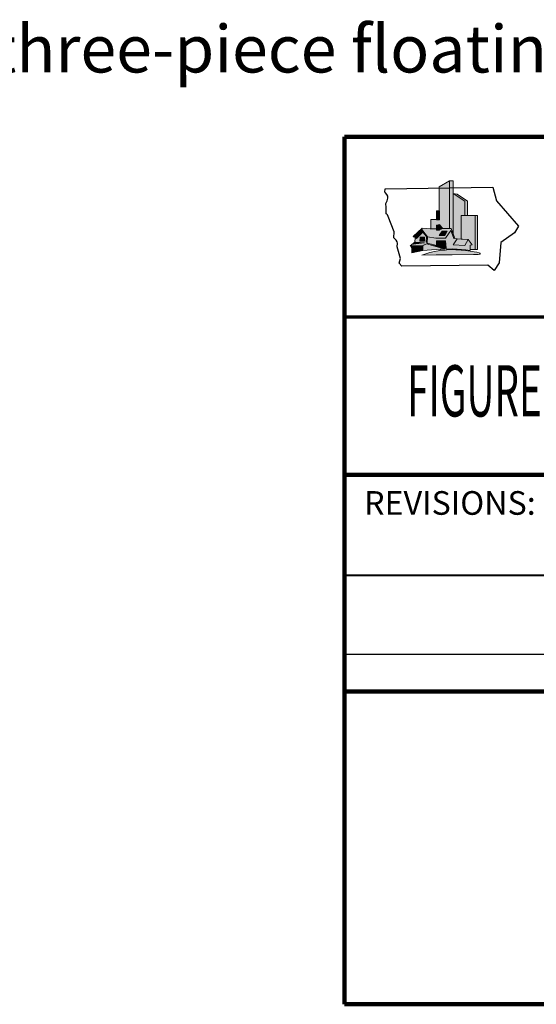
# Model space of a CAD drawing. Extents: x -2137147 to -2134012, y -2138499 to -2136489.
# Drawn here: x -2134865 to -2134602, y -2138499 to -2138000 of the extents above; entities that cross this region are included whole.
import ezdxf
from ezdxf.enums import TextEntityAlignment as Align

# ---------------------------------------------------------------- set-up
doc = ezdxf.new("R2010")
doc.units = 0
doc.header["$MEASUREMENT"] = 0
for name, color, linetype, lineweight in [('dsnStdBlock', 7, 'Continuous', 140), ('dsnStdBlockNotModified', 7, 'Continuous', 40), ('dsnStdLabel', 140, 'Continuous', 53), ('Level 5', 7, 'Continuous', 0)]:
    doc.layers.add(name, color=color, linetype=linetype, lineweight=lineweight)
doc.styles.add('Style-Arial', font='ARIAL.TTF')
doc.styles.add('Style-GEOMETRICFUTURA_211_B_L', font='GEOMETRICFUTURA_211_B_L.shx')

msp = doc.modelspace()

# ---------------------------------------------------------------- hatches: boundary and pattern name
at = {"linetype": 'Continuous', "lineweight": 0}
for color, points in [(252, [(-2134656.05, -2138105.96), (-2134656.05, -2138101.19), (-2134651.87, -2138101.19), (-2134651.87, -2138084.59), (-2134646.5, -2138081.66), (-2134646.56, -2138105.83), (-2134649.93, -2138105.85), (-2134651.41, -2138104.29), (-2134651.38, -2138103.73), (-2134653.09, -2138104.04), (-2134653.13, -2138105.92)]), (254, [(-2134644.73, -2138108.46), (-2134645.71, -2138105.83), (-2134646.56, -2138105.83), (-2134646.5, -2138081.66), (-2134644.73, -2138081.66)]), (254, [(-2134638.81, -2138099.19), (-2134638.81, -2138092.02), (-2134644.73, -2138087.97), (-2134642.62, -2138088.45), (-2134637.43, -2138091.98), (-2134637.43, -2138099.19)]), (251, [(-2134640.68, -2138111.15), (-2134642.66, -2138110.99), (-2134644.4, -2138110.82), (-2134644.58, -2138110.31), (-2134644.04, -2138110.31), (-2134644.73, -2138108.46), (-2134644.73, -2138087.97), (-2134638.81, -2138092.02), (-2134638.81, -2138099.19), (-2134640.67, -2138099.19)]), (252, [(-2134636.13, -2138116.45), (-2134636.06, -2138114.19), (-2134635.12, -2138114.17), (-2134637.03, -2138111.45), (-2134640.68, -2138111.15), (-2134640.67, -2138099.19), (-2134637.43, -2138099.19), (-2134633.54, -2138099.19), (-2134633.54, -2138116.45)]), (7, [(-2134653.13, -2138106.6), (-2134653.13, -2138105.92), (-2134653.09, -2138104.04), (-2134651.38, -2138103.73), (-2134651.41, -2138104.29), (-2134651.5, -2138104.19), (-2134651.6, -2138106.6)]), (251, [(-2134650.51, -2138115.7), (-2134658.26, -2138113.5), (-2134660.31, -2138114.54), (-2134666.43, -2138114.54), (-2134664.11, -2138112.8), (-2134663.98, -2138110.5), (-2134663.24, -2138110.87), (-2134660.14, -2138107.63), (-2134658.19, -2138109.89), (-2134658.42, -2138112.69), (-2134657.93, -2138112.87), (-2134657.93, -2138113.17), (-2134655.05, -2138113.96)]), (251, [(-2134653.55, -2138110.78), (-2134657.76, -2138110.04), (-2134660.51, -2138106.31), (-2134664.54, -2138110.17), (-2134664.91, -2138109.87), (-2134660.49, -2138105.63), (-2134656.28, -2138105.97), (-2134653.13, -2138105.92), (-2134653.13, -2138106.6), (-2134651.6, -2138106.6), (-2134651.6, -2138106.42), (-2134649.93, -2138105.85), (-2134645.71, -2138105.83), (-2134644.04, -2138110.31), (-2134644.58, -2138110.31), (-2134645.9, -2138106.74), (-2134648.52, -2138110.68)]), (7, [(-2134636.14, -2138116.9), (-2134638.2, -2138116.69), (-2134640.52, -2138116.42), (-2134642.7, -2138116.3), (-2134645.22, -2138116.2), (-2134648.28, -2138116.23), (-2134648.5, -2138112.01), (-2134653.13, -2138112.01), (-2134653.2, -2138114.41), (-2134655.05, -2138113.96), (-2134657.93, -2138113.17), (-2134657.93, -2138112.87), (-2134657.76, -2138110.04), (-2134653.55, -2138110.78), (-2134648.52, -2138110.68), (-2134645.9, -2138106.74), (-2134644.58, -2138110.31), (-2134644.4, -2138110.82), (-2134642.66, -2138110.99), (-2134644.76, -2138114.02), (-2134638.73, -2138114.48), (-2134637.03, -2138111.45), (-2134635.12, -2138114.17), (-2134636.06, -2138114.19)]), (254, [(-2134665.64, -2138118.15), (-2134665.65, -2138115.64), (-2134666.14, -2138114.71), (-2134660.06, -2138114.71), (-2134660.06, -2138116.93)]), (7, [(-2134648.3, -2138115.73), (-2134648.58, -2138115.73), (-2134648.73, -2138112.28), (-2134653.03, -2138112.13), (-2134653.04, -2138114.73), (-2134655.05, -2138113.96), (-2134653.2, -2138114.41), (-2134653.13, -2138112.01), (-2134648.5, -2138112.01)]), (254, [(-2134648.57, -2138115.97), (-2134651.68, -2138115.25), (-2134653.04, -2138114.73), (-2134653.03, -2138112.13), (-2134648.73, -2138112.28), (-2134648.58, -2138115.73)]), (250, [(-2134660.57, -2138119.28), (-2134656.46, -2138118.04), (-2134654.12, -2138117.43), (-2134652.22, -2138117.09), (-2134651.2, -2138116.86), (-2134650.37, -2138116.83), (-2134649.56, -2138116.83), (-2134649.18, -2138116.88), (-2134648.72, -2138116.74), (-2134647.91, -2138116.62), (-2134646.87, -2138116.51), (-2134645.77, -2138116.48), (-2134644.53, -2138116.51), (-2134643.29, -2138116.57), (-2134642.3, -2138116.62), (-2134640.57, -2138116.8), (-2134638.52, -2138117), (-2134636.09, -2138117.35), (-2134634.1, -2138117.64), (-2134632.68, -2138117.87), (-2134631.44, -2138118.21), (-2134631.03, -2138118.39), (-2134630.92, -2138118.53), (-2134631.03, -2138118.65), (-2134631.21, -2138118.76), (-2134631.52, -2138118.88), (-2134632.07, -2138118.96), (-2134633, -2138118.99), (-2134634.3, -2138119.02), (-2134645.16, -2138119.11), (-2134653.34, -2138119.23)])]:
    msp.add_hatch(color=color, dxfattribs=at).paths.add_polyline_path(points)

# ---------------------------------------------------------------- linework, layer by layer
at = {"color": 7, "linetype": 'Continuous', "lineweight": 30, "flags": 128}
msp.add_lwpolyline([(-2134624.57, -2138084.87), (-2134622.74, -2138091.69), (-2134611.55, -2138104.58), (-2134613.51, -2138107.99), (-2134620.46, -2138112.99), (-2134621.35, -2138123.22), (-2134623.81, -2138127.14), (-2134627.1, -2138124.42), (-2134670.73, -2138124.88), (-2134672.03, -2138123.37), (-2134671.39, -2138121.05), (-2134673.07, -2138115.07), (-2134672.99, -2138113.28), (-2134673.06, -2138112.49), (-2134673.55, -2138111.72), (-2134674.72, -2138110.61), (-2134674.6, -2138107.55), (-2134677.62, -2138099.66), (-2134678.03, -2138098.92), (-2134678.38, -2138098.51), (-2134678.71, -2138098.37), (-2134678.63, -2138096.75), (-2134678.72, -2138095.17), (-2134678.93, -2138093.16), (-2134678.24, -2138091.71), (-2134677.91, -2138090.5), (-2134677.83, -2138089.47), (-2134678.35, -2138088.55), (-2134678.97, -2138087.75), (-2134679.43, -2138087.4), (-2134679.24, -2138085.62), (-2134624.57, -2138084.87)], close=True, dxfattribs=at)
at = {"color": 7, "linetype": 'Continuous', "lineweight": 0, "flags": 128}
for points in [[(-2134656.05, -2138105.96), (-2134656.05, -2138101.19), (-2134651.87, -2138101.19), (-2134651.87, -2138084.59), (-2134646.5, -2138081.66), (-2134646.56, -2138105.83), (-2134649.93, -2138105.85), (-2134651.41, -2138104.29), (-2134651.38, -2138103.73), (-2134653.09, -2138104.04), (-2134653.13, -2138105.92), (-2134656.05, -2138105.96)], [(-2134646.5, -2138081.66), (-2134644.73, -2138081.66), (-2134644.73, -2138108.46), (-2134645.71, -2138105.83), (-2134646.56, -2138105.83), (-2134646.5, -2138081.66)], [(-2134644.73, -2138087.97), (-2134642.62, -2138088.45), (-2134637.43, -2138091.98), (-2134637.43, -2138099.19), (-2134638.81, -2138099.19), (-2134638.81, -2138092.02), (-2134644.73, -2138087.97)], [(-2134644.73, -2138087.97), (-2134638.81, -2138092.02), (-2134638.81, -2138099.19), (-2134640.67, -2138099.19), (-2134640.68, -2138111.15), (-2134642.66, -2138110.99), (-2134644.4, -2138110.82), (-2134644.58, -2138110.31), (-2134644.04, -2138110.31), (-2134644.73, -2138108.46), (-2134644.73, -2138087.97)], [(-2134653.08, -2138096.89), (-2134651.67, -2138096.89), (-2134651.67, -2138101.36), (-2134653.08, -2138101.36), (-2134653.08, -2138096.89)], [(-2134637.43, -2138099.19), (-2134633.54, -2138099.19), (-2134633.54, -2138116.45), (-2134636.13, -2138116.45), (-2134636.06, -2138114.19), (-2134635.12, -2138114.17), (-2134637.03, -2138111.45), (-2134640.68, -2138111.15), (-2134640.67, -2138099.19), (-2134637.43, -2138099.19)], [(-2134633.54, -2138099.19), (-2134632.37, -2138099.19), (-2134632.37, -2138116.45), (-2134633.54, -2138116.45), (-2134633.54, -2138099.19)], [(-2134653.13, -2138105.92), (-2134653.09, -2138104.04), (-2134651.38, -2138103.73), (-2134651.41, -2138104.29), (-2134651.5, -2138104.19), (-2134651.6, -2138106.6), (-2134653.13, -2138106.6), (-2134653.13, -2138105.92)], [(-2134651.67, -2138104.06), (-2134651.78, -2138106.35), (-2134652.88, -2138106.35), (-2134652.79, -2138104.23), (-2134651.67, -2138104.06)], [(-2134651.6, -2138106.42), (-2134651.5, -2138104.19), (-2134649.93, -2138105.85), (-2134651.6, -2138106.42)], [(-2134666.43, -2138114.54), (-2134660.31, -2138114.54), (-2134658.26, -2138113.5), (-2134650.51, -2138115.7), (-2134655.05, -2138113.96), (-2134657.93, -2138113.17), (-2134657.93, -2138112.87), (-2134658.42, -2138112.69), (-2134658.19, -2138109.89), (-2134660.14, -2138107.63), (-2134663.24, -2138110.87), (-2134663.98, -2138110.5), (-2134664.11, -2138112.8), (-2134666.43, -2138114.54)], [(-2134664.54, -2138110.17), (-2134664.91, -2138109.87), (-2134660.49, -2138105.63), (-2134656.28, -2138105.97), (-2134653.13, -2138105.92), (-2134653.13, -2138106.6), (-2134651.6, -2138106.6), (-2134651.6, -2138106.42), (-2134649.93, -2138105.85), (-2134645.71, -2138105.83), (-2134644.04, -2138110.31), (-2134644.58, -2138110.31), (-2134645.9, -2138106.74), (-2134648.52, -2138110.68), (-2134653.55, -2138110.78), (-2134657.76, -2138110.04), (-2134660.51, -2138106.31), (-2134664.54, -2138110.17)], [(-2134664.15, -2138110.16), (-2134660.66, -2138106.75), (-2134660.28, -2138107.47), (-2134663.27, -2138110.7), (-2134664.15, -2138110.16)], [(-2134661.45, -2138110.24), (-2134659.17, -2138110.18), (-2134659.24, -2138112.16), (-2134661.58, -2138112.22), (-2134661.45, -2138110.24)], [(-2134661.23, -2138110.48), (-2134659.42, -2138110.43), (-2134659.47, -2138111.93), (-2134661.33, -2138111.97), (-2134661.23, -2138110.48)], [(-2134657.76, -2138110.04), (-2134657.93, -2138112.87), (-2134657.93, -2138113.17), (-2134655.05, -2138113.96), (-2134653.2, -2138114.41), (-2134653.13, -2138112.01), (-2134648.5, -2138112.01), (-2134648.28, -2138116.23), (-2134645.22, -2138116.2), (-2134642.7, -2138116.3), (-2134640.52, -2138116.42), (-2134638.2, -2138116.69), (-2134636.14, -2138116.9), (-2134636.06, -2138114.19), (-2134635.12, -2138114.17), (-2134637.03, -2138111.45), (-2134638.73, -2138114.48), (-2134644.76, -2138114.02), (-2134642.66, -2138110.99), (-2134644.4, -2138110.82), (-2134644.58, -2138110.31), (-2134645.9, -2138106.74), (-2134648.52, -2138110.68), (-2134653.55, -2138110.78), (-2134657.76, -2138110.04)], [(-2134651.72, -2138109.43), (-2134650.23, -2138107.17), (-2134647.77, -2138107.17), (-2134649, -2138109.4), (-2134651.72, -2138109.43)], [(-2134651.45, -2138109.34), (-2134650.13, -2138107.41), (-2134649.67, -2138108.89), (-2134651.45, -2138109.34)], [(-2134651.45, -2138109.34), (-2134650.13, -2138107.41), (-2134649.67, -2138108.89), (-2134651.45, -2138109.34)], [(-2134660.06, -2138116.93), (-2134665.64, -2138118.15), (-2134665.65, -2138115.64), (-2134666.14, -2138114.71), (-2134660.06, -2138114.71), (-2134660.06, -2138116.93)], [(-2134665, -2138113.74), (-2134659.26, -2138113), (-2134663.71, -2138112.7), (-2134665, -2138113.74)], [(-2134660.06, -2138116.93), (-2134660.06, -2138114.48), (-2134658.26, -2138113.61), (-2134648.89, -2138116.14), (-2134660.06, -2138116.93)], [(-2134655.05, -2138113.96), (-2134653.2, -2138114.41), (-2134653.13, -2138112.01), (-2134648.5, -2138112.01), (-2134648.3, -2138115.73), (-2134648.58, -2138115.73), (-2134648.73, -2138112.28), (-2134653.03, -2138112.13), (-2134653.04, -2138114.73), (-2134655.05, -2138113.96)], [(-2134653.04, -2138114.73), (-2134653.03, -2138112.13), (-2134648.73, -2138112.28), (-2134648.58, -2138115.73), (-2134648.57, -2138115.97), (-2134651.68, -2138115.25), (-2134653.04, -2138114.73)], [(-2134642.66, -2138110.99), (-2134637.03, -2138111.45), (-2134638.73, -2138114.48), (-2134644.76, -2138114.02), (-2134642.66, -2138110.99)], [(-2134660.57, -2138119.28), (-2134656.46, -2138118.04), (-2134654.12, -2138117.43), (-2134652.22, -2138117.09), (-2134651.2, -2138116.86), (-2134650.37, -2138116.83), (-2134649.56, -2138116.83), (-2134649.18, -2138116.88), (-2134648.72, -2138116.74), (-2134647.91, -2138116.62), (-2134646.87, -2138116.51), (-2134645.77, -2138116.48), (-2134644.53, -2138116.51), (-2134643.29, -2138116.57), (-2134642.3, -2138116.62), (-2134640.57, -2138116.8), (-2134638.52, -2138117), (-2134636.09, -2138117.35), (-2134634.1, -2138117.64), (-2134632.68, -2138117.87), (-2134631.44, -2138118.21), (-2134631.03, -2138118.39), (-2134630.92, -2138118.53), (-2134631.03, -2138118.65), (-2134631.21, -2138118.76), (-2134631.52, -2138118.88), (-2134632.07, -2138118.96), (-2134633, -2138118.99), (-2134634.3, -2138119.02), (-2134645.16, -2138119.11), (-2134653.34, -2138119.23), (-2134660.57, -2138119.28)]]:
    msp.add_lwpolyline(points, close=True, dxfattribs=at)
at = {"color": 251, "linetype": 'Continuous', "lineweight": 0, "extrusion": (0, 0, -1)}
for points in [[(2134653.08, -2138096.89), (2134651.67, -2138096.89), (2134653.08, -2138101.36), (2134651.67, -2138101.36)], [(2134642.66, -2138110.99), (2134637.03, -2138111.45), (2134644.76, -2138114.02), (2134638.73, -2138114.48)]]:
    msp.add_solid(points, dxfattribs=at)
at = {"color": 254, "linetype": 'Continuous', "lineweight": 0, "extrusion": (0, 0, -1)}
for points in [[(2134633.54, -2138099.19), (2134632.37, -2138099.19), (2134633.54, -2138116.45), (2134632.37, -2138116.45)], [(2134661.23, -2138110.48), (2134659.42, -2138110.43), (2134661.33, -2138111.97), (2134659.47, -2138111.93)], [(2134651.45, -2138109.34), (2134650.13, -2138107.41), (2134649.67, -2138108.89)]]:
    msp.add_solid(points, dxfattribs=at)
at = {"color": 254, "linetype": 'Continuous', "lineweight": 0}
msp.add_solid([(-2134651.67, -2138104.06), (-2134651.78, -2138106.35), (-2134652.79, -2138104.23), (-2134652.88, -2138106.35)], dxfattribs=at)
at = {"color": 7, "linetype": 'Continuous', "lineweight": 0, "extrusion": (0, 0, -1)}
for points in [[(2134651.6, -2138106.42), (2134651.5, -2138104.19), (2134649.93, -2138105.85)], [(2134661.45, -2138110.24), (2134659.17, -2138110.18), (2134661.58, -2138112.22), (2134659.24, -2138112.16)], [(2134651.72, -2138109.43), (2134650.23, -2138107.17), (2134649, -2138109.4), (2134647.77, -2138107.17)]]:
    msp.add_solid(points, dxfattribs=at)
at = {"color": 7, "linetype": 'Continuous', "lineweight": 0}
for points in [[(-2134664.15, -2138110.16), (-2134660.66, -2138106.75), (-2134663.27, -2138110.7), (-2134660.28, -2138107.47)], [(-2134665, -2138113.74), (-2134659.26, -2138113), (-2134663.71, -2138112.7)], [(-2134660.06, -2138116.93), (-2134660.06, -2138114.48), (-2134648.89, -2138116.14), (-2134658.26, -2138113.61)]]:
    msp.add_solid(points, dxfattribs=at)
at = {"layer": 'dsnStdBlockNotModified', "color": 7, "linetype": 'Continuous', "lineweight": 40}
msp.add_line((-2134699.89, -2138281.71), (-2134011.88, -2138281.71), dxfattribs=at)
at = {"layer": 'Level 5', "color": 7, "linetype": 'Continuous', "lineweight": 140}
for p, q in [((-2134699.89, -2138059.36), (-2134011.88, -2138059.36)), ((-2134699.89, -2138499.37), (-2134699.89, -2138059.36)), ((-2134699.89, -2138230.71), (-2134011.88, -2138230.71)), ((-2134699.89, -2138340.71), (-2134011.88, -2138340.71)), ((-2134011.88, -2138499.37), (-2134699.89, -2138499.37))]:
    msp.add_line(p, q, dxfattribs=at)
at = {"layer": 'Level 5', "color": 7, "linetype": 'Continuous', "lineweight": 70}
msp.add_line((-2134699.89, -2138150.7), (-2134222.79, -2138150.7), dxfattribs=at)
at = {"layer": 'Level 5', "color": 7, "linetype": 'Continuous', "lineweight": 30}
msp.add_line((-2134699.89, -2138321.71), (-2134011.88, -2138321.71), dxfattribs=at)

# ---------------------------------------------------------------- texts
at = {"layer": 'dsnStdBlock', "color": 7, "linetype": 'Continuous', "lineweight": 13, "style": 'Style-GEOMETRICFUTURA_211_B_L', "width": 0.553845}
msp.add_text('FIGURE 7010.103', height=26, dxfattribs=at).set_placement((-2134590.81, -2138188.17), align=Align.MIDDLE_CENTER)
at = {"layer": 'dsnStdBlockNotModified', "color": 7, "linetype": 'Continuous', "lineweight": 40, "style": 'Style-Arial'}
msp.add_text('REVISIONS:', height=12, dxfattribs=at).set_placement((-2134689.89, -2138245.04), align=Align.MIDDLE_LEFT)
at = {"layer": 'dsnStdLabel', "color": 7, "linetype": 'Continuous', "lineweight": 0, "style": 'Style-Arial'}
msp.add_text('(For three-piece floating casting)', height=24, dxfattribs=at).set_placement((-2134698.86, -2138026.66), align=Align.CENTER)

doc.saveas('drawing.dxf')
